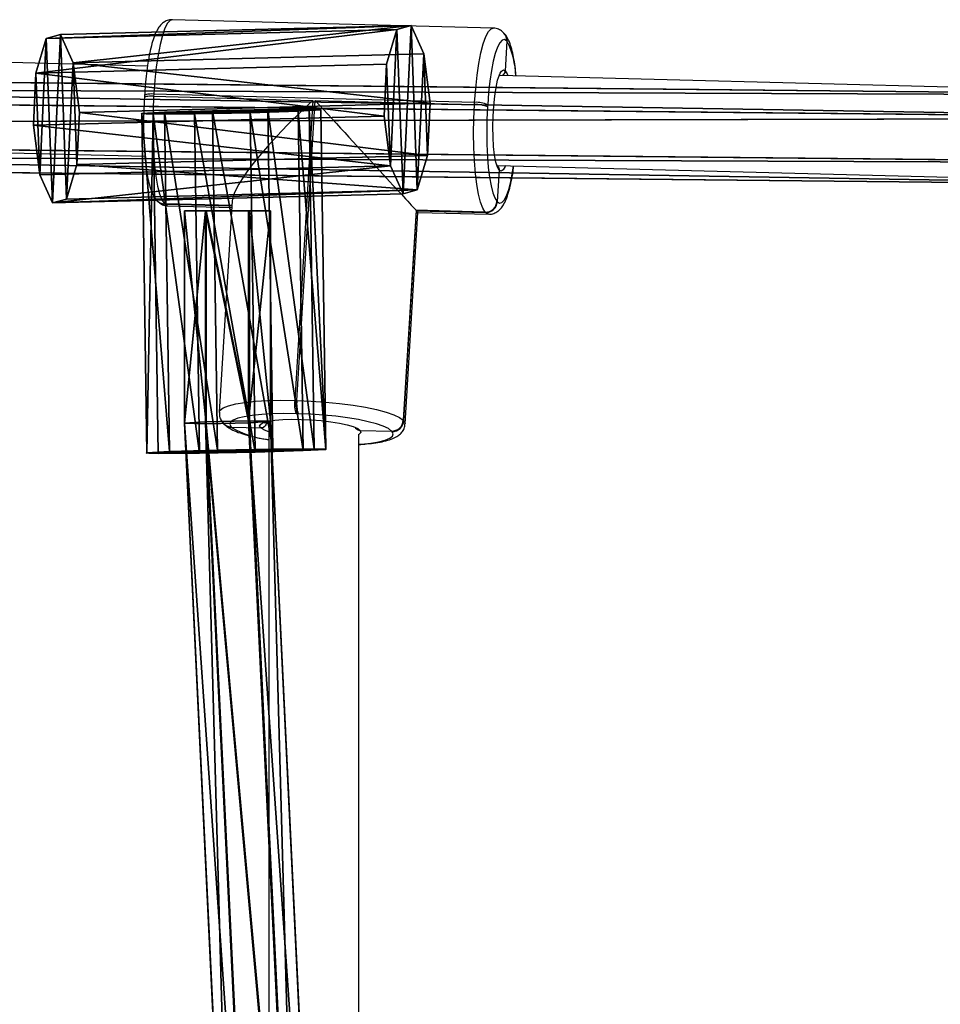
# Model space of a CAD drawing. Units: centimetres. Extents: x -414 to 421, y -302 to 304.
# Drawn here: x 7 to 24, y 38 to 55 of the extents above; entities that cross this region are included whole.
import ezdxf

# ---------------------------------------------------------------- set-up
doc = ezdxf.new("R2010")
doc.units = ezdxf.units.CM
doc.header["$LTSCALE"] = 2.54
doc.layers.get('0').update_dxf_attribs({"true_color": 0xff5454})
doc.layers.add('sketchup', color=7, linetype='Continuous', true_color=0x664400)
doc.layers.add('VP-EQ', color=7, linetype='Continuous', true_color=0x8a3492)

# ---------------------------------------------------------------- blocks, each defined once
blk = doc.blocks.new('Grupuj_250')
at = {"color": 0}
for p, q in [((0, 3.766, 0.698), (0.644, 66.649, 12.501)), ((0, 3.766, 0.698), (0.644, 66.649, 12.501)), ((1.044, 66.712, 11.808), (0.4, 3.802)), ((1.044, 66.712, 11.808), (0.4, 3.802)), ((1.844, 66.708, 11.808), (1.2, 3.804, 0.001)), ((1.844, 66.708, 11.808), (1.2, 3.804, 0.001)), ((2.244, 66.641, 12.501), (1.6, 3.769, 0.7)), ((2.244, 66.641, 12.501), (1.6, 3.769, 0.7)), ((1.044, 66.583, 13.194), (0.4, 3.731, 1.397)), ((1.044, 66.583, 13.194), (0.4, 3.731, 1.397)), ((1.844, 66.579, 13.194), (1.2, 3.733, 1.398)), ((1.844, 66.579, 13.194), (1.2, 3.733, 1.398))]:
    blk.add_line(p, q, dxfattribs=at)
mesh = blk.add_polyface(dxfattribs=at)
corners = [(0.644, 66.649, 12.501), (0.4, 3.802), (0, 3.766, 0.698), (1.044, 66.712, 11.808)]
mesh.append_faces([[corners[k] for k in face] for face in [(0, 1, 2), (1, 0, 3)]], dxfattribs={"vtx0": -1, "color": 0})
mesh = blk.add_polyface(dxfattribs=at)
corners = [(1.044, 66.583, 13.194), (0, 3.766, 0.698), (0.4, 3.731, 1.397), (0.644, 66.649, 12.501)]
mesh.append_faces([[corners[k] for k in face] for face in [(0, 1, 2), (1, 0, 3)]], dxfattribs={"vtx0": -1, "color": 0})
mesh = blk.add_polyface(dxfattribs=at)
corners = [(1.044, 66.712, 11.808), (1.2, 3.804, 0.001), (0.4, 3.802), (1.844, 66.708, 11.808)]
mesh.append_faces([[corners[k] for k in face] for face in [(0, 1, 2), (1, 0, 3)]], dxfattribs={"vtx0": -1, "color": 0})
mesh = blk.add_polyface(dxfattribs=at)
corners = [(1.2, 3.804, 0.001), (2.244, 66.641, 12.501), (1.6, 3.769, 0.7), (1.844, 66.708, 11.808)]
mesh.append_faces([[corners[k] for k in face] for face in [(0, 1, 2), (1, 0, 3)]], dxfattribs={"vtx0": -1, "color": 0})
mesh = blk.add_polyface(dxfattribs=at)
corners = [(1.6, 3.769, 0.7), (1.844, 66.579, 13.194), (1.2, 3.733, 1.398), (2.244, 66.641, 12.501)]
mesh.append_faces([[corners[k] for k in face] for face in [(0, 1, 2), (1, 0, 3)]], dxfattribs={"vtx0": -1, "color": 0})
mesh = blk.add_polyface(dxfattribs=at)
corners = [(1.2, 3.733, 1.398), (1.044, 66.583, 13.194), (0.4, 3.731, 1.397), (1.844, 66.579, 13.194)]
mesh.append_faces([[corners[k] for k in face] for face in [(0, 1, 2), (1, 0, 3)]], dxfattribs={"vtx0": -1, "color": 0})
blk = doc.blocks.new('Komponent_83')
at = {"color": 0}
blk.add_blockref('Grupuj_250', (0, 0), dxfattribs=at)
blk = doc.blocks.new('Grupuj_134')
at = {"color": 0}
for p, q in [((-0.017, 0, 1.801), (0.036, 7.531, 1.831)), ((-0.017, 0, 1.801), (0.036, 7.531, 1.831)), ((0.143, 0, 0.805), (0.196, 7.531, 0.835)), ((0.143, 0, 0.805), (0.196, 7.531, 0.835)), ((0.439, 0, 2.701), (0.492, 7.531, 2.731)), ((0.439, 0, 2.701), (0.492, 7.531, 2.731)), ((0.858, 0, 0.093), (0.91, 7.531, 0.123)), ((0.858, 0, 0.093), (0.91, 7.531, 0.123)), ((1.336, 0, 3.16), (1.389, 7.531, 3.19)), ((1.336, 0, 3.16), (1.389, 7.531, 3.19)), ((1.854, 0, -0.063), (1.907, 7.531, -0.033)), ((1.854, 0, -0.063), (1.907, 7.531, -0.033)), ((2.333, 0, 3.004), (2.386, 7.531, 3.034)), ((2.333, 0, 3.004), (2.386, 7.531, 3.034)), ((2.752, 0, 0.396), (2.804, 7.531, 0.426)), ((2.752, 0, 0.396), (2.804, 7.531, 0.426)), ((3.048, 0, 2.292), (3.1, 7.531, 2.322)), ((3.048, 0, 2.292), (3.1, 7.531, 2.322)), ((3.208, 0, 1.296), (3.26, 7.531, 1.326)), ((3.208, 0, 1.296), (3.26, 7.531, 1.326))]:
    blk.add_line(p, q, dxfattribs=at)
at = {"color": 0, "extrusion": (-1.69272e-14, 1, 1.96757e-14)}
blk.add_circle((-1.648, 1.578, 7.531), 1.632, dxfattribs=at)
blk.add_circle((-1.648, 1.578, 7.531), 1.632, dxfattribs=at)
blk.add_circle((-1.648, 1.578, 7.531), 1.632, dxfattribs=at)
blk.add_circle((-1.648, 1.578, 7.531), 1.632, dxfattribs=at)
blk.add_circle((-1.648, 1.578, 7.531), 1.632, dxfattribs=at)
blk.add_circle((-1.648, 1.578, 7.531), 1.632, dxfattribs=at)
blk.add_circle((-1.648, 1.578, 7.531), 1.632, dxfattribs=at)
blk.add_circle((-1.648, 1.578, 7.531), 1.632, dxfattribs=at)
blk.add_circle((-1.648, 1.578, 7.531), 1.632, dxfattribs=at)
blk.add_circle((-1.648, 1.578, 7.531), 1.632, dxfattribs=at)
blk.add_circle((-1.648, 1.578, 7.531), 1.632, dxfattribs=at)
at = {"color": 0, "extrusion": (1.24009e-15, 1, 1.9911e-16)}
blk.add_circle((-1.595, 1.548), 1.632, dxfattribs=at)
blk.add_circle((-1.595, 1.548), 1.632, dxfattribs=at)
blk.add_circle((-1.595, 1.548), 1.632, dxfattribs=at)
blk.add_circle((-1.595, 1.548), 1.632, dxfattribs=at)
blk.add_circle((-1.595, 1.548), 1.632, dxfattribs=at)
blk.add_circle((-1.595, 1.548), 1.632, dxfattribs=at)
blk.add_circle((-1.595, 1.548), 1.632, dxfattribs=at)
blk.add_circle((-1.595, 1.548), 1.632, dxfattribs=at)
blk.add_circle((-1.595, 1.548), 1.632, dxfattribs=at)
blk.add_circle((-1.595, 1.548), 1.632, dxfattribs=at)
blk.add_circle((-1.595, 1.548), 1.632, dxfattribs=at)
at = {"color": 0}
mesh = blk.add_polyface(dxfattribs=at)
corners = [(0.492, 7.531, 2.731), (-0.017, 0, 1.801), (0.439, 0, 2.701), (0.036, 7.531, 1.831)]
mesh.append_faces([[corners[k] for k in face] for face in [(0, 1, 2), (1, 0, 3)]], dxfattribs={"vtx0": -1, "color": 0})
mesh = blk.add_polyface(dxfattribs=at)
corners = [(0.036, 7.531, 1.831), (0.143, 0, 0.805), (-0.017, 0, 1.801), (0.196, 7.531, 0.835)]
mesh.append_faces([[corners[k] for k in face] for face in [(0, 1, 2), (1, 0, 3)]], dxfattribs={"vtx0": -1, "color": 0})
mesh = blk.add_polyface(dxfattribs=at)
corners = [(0.91, 7.531, 0.123), (2.804, 7.531, 0.426), (1.907, 7.531, -0.033), (0.196, 7.531, 0.835), (3.26, 7.531, 1.326), (0.036, 7.531, 1.831), (3.1, 7.531, 2.322), (0.492, 7.531, 2.731), (2.386, 7.531, 3.034), (1.389, 7.531, 3.19)]
mesh.append_faces([[corners[k] for k in face] for face in [(0, 1, 2), (8, 7, 9)]], dxfattribs={"vtx0": -1, "color": 0})
mesh.append_faces([[corners[k] for k in face] for face in [(1, 3, 4), (4, 5, 6), (6, 7, 8)]], dxfattribs={"vtx0": -1, "vtx1": -1, "color": 0})
mesh.append_faces([[corners[k] for k in face] for face in [(1, 0, 3), (4, 3, 5), (6, 5, 7)]], dxfattribs={"vtx0": -1, "vtx2": -1, "color": 0})
mesh = blk.add_polyface(dxfattribs=at)
corners = [(0.196, 7.531, 0.835), (0.858, 0, 0.093), (0.143, 0, 0.805), (0.91, 7.531, 0.123)]
mesh.append_faces([[corners[k] for k in face] for face in [(0, 1, 2), (1, 0, 3)]], dxfattribs={"vtx0": -1, "color": 0})
mesh = blk.add_polyface(dxfattribs=at)
corners = [(1.336, 0, 3.16), (0.492, 7.531, 2.731), (0.439, 0, 2.701), (1.389, 7.531, 3.19)]
mesh.append_faces([[corners[k] for k in face] for face in [(0, 1, 2), (1, 0, 3)]], dxfattribs={"vtx0": -1, "color": 0})
mesh = blk.add_polyface(dxfattribs=at)
corners = [(0.91, 7.531, 0.123), (1.854, 0, -0.063), (0.858, 0, 0.093), (1.907, 7.531, -0.033)]
mesh.append_faces([[corners[k] for k in face] for face in [(0, 1, 2), (1, 0, 3)]], dxfattribs={"vtx0": -1, "color": 0})
mesh = blk.add_polyface(dxfattribs=at)
corners = [(2.333, 0, 3.004), (1.389, 7.531, 3.19), (1.336, 0, 3.16), (2.386, 7.531, 3.034)]
mesh.append_faces([[corners[k] for k in face] for face in [(0, 1, 2), (1, 0, 3)]], dxfattribs={"vtx0": -1, "color": 0})
mesh = blk.add_polyface(dxfattribs=at)
corners = [(1.907, 7.531, -0.033), (2.752, 0, 0.396), (1.854, 0, -0.063), (2.804, 7.531, 0.426)]
mesh.append_faces([[corners[k] for k in face] for face in [(0, 1, 2), (1, 0, 3)]], dxfattribs={"vtx0": -1, "color": 0})
mesh = blk.add_polyface(dxfattribs=at)
corners = [(3.048, 0, 2.292), (2.386, 7.531, 3.034), (2.333, 0, 3.004), (3.1, 7.531, 2.322)]
mesh.append_faces([[corners[k] for k in face] for face in [(0, 1, 2), (1, 0, 3)]], dxfattribs={"vtx0": -1, "color": 0})
mesh = blk.add_polyface(dxfattribs=at)
corners = [(2.804, 7.531, 0.426), (3.208, 0, 1.296), (2.752, 0, 0.396), (3.26, 7.531, 1.326)]
mesh.append_faces([[corners[k] for k in face] for face in [(0, 1, 2), (1, 0, 3)]], dxfattribs={"vtx0": -1, "color": 0})
mesh = blk.add_polyface(dxfattribs=at)
corners = [(3.208, 0, 1.296), (3.1, 7.531, 2.322), (3.048, 0, 2.292), (3.26, 7.531, 1.326)]
mesh.append_faces([[corners[k] for k in face] for face in [(0, 1, 2), (1, 0, 3)]], dxfattribs={"vtx0": -1, "color": 0})
mesh = blk.add_polyface(dxfattribs=at)
corners = [(2.752, 0, 0.396), (0.858, 0, 0.093), (1.854, 0, -0.063), (0.143, 0, 0.805), (3.208, 0, 1.296), (-0.017, 0, 1.801), (3.048, 0, 2.292), (0.439, 0, 2.701), (2.333, 0, 3.004), (1.336, 0, 3.16)]
mesh.append_faces([[corners[k] for k in face] for face in [(0, 1, 2), (7, 8, 9)]], dxfattribs={"vtx0": -1, "color": 0})
mesh.append_faces([[corners[k] for k in face] for face in [(1, 0, 3), (3, 4, 5), (5, 6, 7)]], dxfattribs={"vtx0": -1, "vtx1": -1, "color": 0})
mesh.append_faces([[corners[k] for k in face] for face in [(3, 0, 4), (5, 4, 6), (7, 6, 8)]], dxfattribs={"vtx0": -1, "vtx2": -1, "color": 0})
blk = doc.blocks.new('Grupuj_135')
at = {"color": 0}
for p, q in [((0.209, 0, 1.229), (0.16, 7.4, 1.226)), ((0.209, 0, 1.229), (0.16, 7.4, 1.226)), ((0.256, 0, 2.21), (0.207, 7.4, 2.207)), ((0.256, 0, 2.21), (0.207, 7.4, 2.207)), ((0.701, 0, 0.402), (0.652, 7.4, 0.399)), ((0.701, 0, 0.402), (0.652, 7.4, 0.399)), ((0.824, 0, 2.971), (0.776, 7.4, 2.967)), ((0.824, 0, 2.971), (0.776, 7.4, 2.967)), ((1.545, 0, 0.046), (1.496, 7.4, 0.043)), ((1.545, 0, 0.046), (1.496, 7.4, 0.043)), ((1.697, 0, 3.22), (1.648, 7.4, 3.217)), ((1.697, 0, 3.22), (1.648, 7.4, 3.217)), ((2.418, 0, 0.296), (2.369, 7.4, 0.293)), ((2.418, 0, 0.296), (2.369, 7.4, 0.293)), ((2.541, 0, 2.864), (2.492, 7.4, 2.861)), ((2.541, 0, 2.864), (2.492, 7.4, 2.861)), ((2.986, 0, 1.057), (2.937, 7.4, 1.053)), ((2.986, 0, 1.057), (2.937, 7.4, 1.053)), ((3.033, 0, 2.037), (2.985, 7.4, 2.034)), ((3.033, 0, 2.037), (2.985, 7.4, 2.034))]:
    blk.add_line(p, q, dxfattribs=at)
mesh = blk.add_polyface(dxfattribs=at)
corners = [(0.256, 0, 2.21), (0.16, 7.4, 1.226), (0.209, 0, 1.229), (0.207, 7.4, 2.207)]
mesh.append_faces([[corners[k] for k in face] for face in [(0, 1, 2), (1, 0, 3)]], dxfattribs={"vtx0": -1, "color": 0})
mesh = blk.add_polyface(dxfattribs=at)
corners = [(0.16, 7.4, 1.226), (0.701, 0, 0.402), (0.209, 0, 1.229), (0.652, 7.4, 0.399)]
mesh.append_faces([[corners[k] for k in face] for face in [(0, 1, 2), (1, 0, 3)]], dxfattribs={"vtx0": -1, "color": 0})
mesh = blk.add_polyface(dxfattribs=at)
corners = [(0.652, 7.4, 0.399), (2.369, 7.4, 0.293), (1.496, 7.4, 0.043), (2.937, 7.4, 1.053), (0.16, 7.4, 1.226), (2.985, 7.4, 2.034), (0.207, 7.4, 2.207), (2.492, 7.4, 2.861), (0.776, 7.4, 2.967), (1.648, 7.4, 3.217)]
mesh.append_faces([[corners[k] for k in face] for face in [(0, 1, 2), (7, 8, 9)]], dxfattribs={"vtx0": -1, "color": 0})
mesh.append_faces([[corners[k] for k in face] for face in [(1, 0, 3), (3, 4, 5), (5, 6, 7)]], dxfattribs={"vtx0": -1, "vtx1": -1, "color": 0})
mesh.append_faces([[corners[k] for k in face] for face in [(3, 0, 4), (5, 4, 6), (7, 6, 8)]], dxfattribs={"vtx0": -1, "vtx2": -1, "color": 0})
mesh = blk.add_polyface(dxfattribs=at)
corners = [(0.824, 0, 2.971), (0.207, 7.4, 2.207), (0.256, 0, 2.21), (0.776, 7.4, 2.967)]
mesh.append_faces([[corners[k] for k in face] for face in [(0, 1, 2), (1, 0, 3)]], dxfattribs={"vtx0": -1, "color": 0})
mesh = blk.add_polyface(dxfattribs=at)
corners = [(1.496, 7.4, 0.043), (0.701, 0, 0.402), (0.652, 7.4, 0.399), (1.545, 0, 0.046)]
mesh.append_faces([[corners[k] for k in face] for face in [(0, 1, 2), (1, 0, 3)]], dxfattribs={"vtx0": -1, "color": 0})
mesh = blk.add_polyface(dxfattribs=at)
corners = [(0.824, 0, 2.971), (1.648, 7.4, 3.217), (0.776, 7.4, 2.967), (1.697, 0, 3.22)]
mesh.append_faces([[corners[k] for k in face] for face in [(0, 1, 2), (1, 0, 3)]], dxfattribs={"vtx0": -1, "color": 0})
mesh = blk.add_polyface(dxfattribs=at)
corners = [(2.369, 7.4, 0.293), (1.545, 0, 0.046), (1.496, 7.4, 0.043), (2.418, 0, 0.296)]
mesh.append_faces([[corners[k] for k in face] for face in [(0, 1, 2), (1, 0, 3)]], dxfattribs={"vtx0": -1, "color": 0})
mesh = blk.add_polyface(dxfattribs=at)
corners = [(1.697, 0, 3.22), (2.492, 7.4, 2.861), (1.648, 7.4, 3.217), (2.541, 0, 2.864)]
mesh.append_faces([[corners[k] for k in face] for face in [(0, 1, 2), (1, 0, 3)]], dxfattribs={"vtx0": -1, "color": 0})
mesh = blk.add_polyface(dxfattribs=at)
corners = [(2.418, 0, 0.296), (2.937, 7.4, 1.053), (2.986, 0, 1.057), (2.369, 7.4, 0.293)]
mesh.append_faces([[corners[k] for k in face] for face in [(0, 1, 2), (1, 0, 3)]], dxfattribs={"vtx0": -1, "color": 0})
mesh = blk.add_polyface(dxfattribs=at)
corners = [(3.033, 0, 2.037), (2.492, 7.4, 2.861), (2.541, 0, 2.864), (2.985, 7.4, 2.034)]
mesh.append_faces([[corners[k] for k in face] for face in [(0, 1, 2), (1, 0, 3)]], dxfattribs={"vtx0": -1, "color": 0})
mesh = blk.add_polyface(dxfattribs=at)
corners = [(2.937, 7.4, 1.053), (3.033, 0, 2.037), (2.986, 0, 1.057), (2.985, 7.4, 2.034)]
mesh.append_faces([[corners[k] for k in face] for face in [(0, 1, 2), (1, 0, 3)]], dxfattribs={"vtx0": -1, "color": 0})
mesh = blk.add_polyface(dxfattribs=at)
corners = [(2.418, 0, 0.296), (0.701, 0, 0.402), (1.545, 0, 0.046), (2.986, 0, 1.057), (0.209, 0, 1.229), (3.033, 0, 2.037), (0.256, 0, 2.21), (2.541, 0, 2.864), (0.824, 0, 2.971), (1.697, 0, 3.22)]
mesh.append_faces([[corners[k] for k in face] for face in [(0, 1, 2), (8, 7, 9)]], dxfattribs={"vtx0": -1, "color": 0})
mesh.append_faces([[corners[k] for k in face] for face in [(1, 3, 4), (4, 5, 6), (6, 7, 8)]], dxfattribs={"vtx0": -1, "vtx1": -1, "color": 0})
mesh.append_faces([[corners[k] for k in face] for face in [(1, 0, 3), (4, 3, 5), (6, 5, 7)]], dxfattribs={"vtx0": -1, "vtx2": -1, "color": 0})
blk = doc.blocks.new('Komponent_79')
at = {"color": 18, "true_color": 0x030303, "xscale": 1.052781980785442, "yscale": 0.83804885935465, "zscale": 1.006269401907378, "rotation": 269.9999999999817}
blk.add_blockref('Grupuj_135', (0, 7.376), dxfattribs=at)
at = {"color": 18, "true_color": 0x030303, "xscale": 0.9799999999999991, "yscale": 0.7702580229936944, "zscale": 0.9799999999999983}
blk.add_blockref('Grupuj_134', (1.583, 0, 0.038), dxfattribs=at)
blk = doc.blocks.new('Grupuj_248')
at = {"color": 0}
for p, q in [((81.751, 1.837, 6.129), (99.999, 2.718, 5.182)), ((81.751, 1.837, 6.129), (99.999, 2.718, 5.182)), ((99.991, 2.33, 4.526), (99.999, 2.718, 5.182)), ((99.991, 2.33, 4.526), (99.999, 2.718, 5.182)), ((99.999, 2.718, 5.182), (100.025, 2.343, 5.842)), ((99.999, 2.718, 5.182), (100.025, 2.343, 5.842)), ((99.999, 2.718, 5.182), (103.774, 2.718, 5.182)), ((99.999, 2.718, 5.182), (103.774, 2.718, 5.182)), ((103.774, 2.718, 5.182), (103.774, 2.343, 5.842)), ((103.774, 2.718, 5.182), (103.774, 2.343, 5.842)), ((103.774, 2.33, 4.526), (103.774, 2.718, 5.182)), ((103.774, 2.33, 4.526), (103.774, 2.718, 5.182)), ((81.765, 1.46, 6.79), (100.025, 2.343, 5.842)), ((81.765, 1.46, 6.79), (100.025, 2.343, 5.842)), ((81.794, 1.45, 5.471), (99.991, 2.33, 4.526)), ((81.794, 1.45, 5.471), (99.991, 2.33, 4.526)), ((100.01, 1.565, 4.53), (99.991, 2.33, 4.526)), ((100.01, 1.565, 4.53), (99.991, 2.33, 4.526)), ((99.991, 2.33, 4.526), (103.774, 2.33, 4.526)), ((99.991, 2.33, 4.526), (103.774, 2.33, 4.526)), ((100.025, 2.343, 5.842), (100.044, 1.578, 5.846)), ((100.025, 2.343, 5.842), (103.774, 2.343, 5.842)), ((100.025, 2.343, 5.842), (100.044, 1.578, 5.846)), ((100.025, 2.343, 5.842), (103.774, 2.343, 5.842)), ((103.774, 2.343, 5.842), (103.774, 1.578, 5.846)), ((103.774, 2.343, 5.842), (103.774, 1.578, 5.846)), ((103.774, 1.565, 4.53), (103.774, 2.33, 4.526)), ((103.774, 1.565, 4.53), (103.774, 2.33, 4.526)), ((81.823, 0.697, 6.793), (100.044, 1.578, 5.846)), ((81.823, 0.697, 6.793), (100.044, 1.578, 5.846)), ((100.044, 1.578, 5.846), (100.036, 1.189, 5.19)), ((100.044, 1.578, 5.846), (100.036, 1.189, 5.19)), ((100.044, 1.578, 5.846), (103.774, 1.578, 5.846)), ((100.044, 1.578, 5.846), (103.774, 1.578, 5.846)), ((103.774, 1.578, 5.846), (103.774, 1.189, 5.19)), ((103.774, 1.578, 5.846), (103.774, 1.189, 5.19)), ((81.852, 0.688, 5.473), (100.01, 1.565, 4.53)), ((81.852, 0.688, 5.473), (100.01, 1.565, 4.53)), ((100.01, 1.565, 4.53), (103.774, 1.565, 4.53)), ((100.036, 1.189, 5.19), (100.01, 1.565, 4.53)), ((100.01, 1.565, 4.53), (103.774, 1.565, 4.53)), ((100.036, 1.189, 5.19), (100.01, 1.565, 4.53)), ((103.774, 1.189, 5.19), (103.774, 1.565, 4.53)), ((103.774, 1.189, 5.19), (103.774, 1.565, 4.53)), ((100.036, 1.189, 5.19), (81.866, 0.311, 6.134)), ((100.036, 1.189, 5.19), (81.866, 0.311, 6.134)), ((103.774, 1.189, 5.19), (100.036, 1.189, 5.19)), ((103.774, 1.189, 5.19), (100.036, 1.189, 5.19))]:
    blk.add_line(p, q, dxfattribs=at)
mesh = blk.add_polyface(dxfattribs=at)
corners = [(81.794, 1.45, 5.471), (99.999, 2.718, 5.182), (99.991, 2.33, 4.526), (81.751, 1.837, 6.129)]
mesh.append_faces([[corners[k] for k in face] for face in [(0, 1, 2), (1, 0, 3)]], dxfattribs={"vtx0": -1, "color": 0})
mesh = blk.add_polyface(dxfattribs=at)
corners = [(81.751, 1.837, 6.129), (100.025, 2.343, 5.842), (99.999, 2.718, 5.182), (81.765, 1.46, 6.79)]
mesh.append_faces([[corners[k] for k in face] for face in [(0, 1, 2), (1, 0, 3)]], dxfattribs={"vtx0": -1, "color": 0})
mesh = blk.add_polyface(dxfattribs=at)
corners = [(103.774, 2.718, 5.182), (99.991, 2.33, 4.526), (103.774, 2.33, 4.526), (99.999, 2.718, 5.182)]
mesh.append_faces([[corners[k] for k in face] for face in [(0, 1, 2), (1, 0, 3)]], dxfattribs={"vtx0": -1, "color": 0})
mesh = blk.add_polyface(dxfattribs=at)
corners = [(103.774, 2.343, 5.842), (99.999, 2.718, 5.182), (103.774, 2.718, 5.182), (100.025, 2.343, 5.842)]
mesh.append_faces([[corners[k] for k in face] for face in [(0, 1, 2), (1, 0, 3)]], dxfattribs={"vtx0": -1, "color": 0})
mesh = blk.add_polyface(dxfattribs=at)
corners = [(103.774, 1.578, 5.846), (103.774, 1.565, 4.53), (103.774, 1.189, 5.19), (103.774, 2.33, 4.526), (103.774, 2.343, 5.842), (103.774, 2.718, 5.182)]
mesh.append_faces([[corners[k] for k in face] for face in [(0, 1, 2), (3, 4, 5)]], dxfattribs={"vtx0": -1, "color": 0})
mesh.append_faces([[corners[k] for k in face] for face in [(1, 0, 3)]], dxfattribs={"vtx0": -1, "vtx1": -1, "color": 0})
mesh.append_faces([[corners[k] for k in face] for face in [(3, 0, 4)]], dxfattribs={"vtx0": -1, "vtx2": -1, "color": 0})
mesh = blk.add_polyface(dxfattribs=at)
corners = [(81.823, 0.697, 6.793), (100.025, 2.343, 5.842), (81.765, 1.46, 6.79), (100.044, 1.578, 5.846)]
mesh.append_faces([[corners[k] for k in face] for face in [(0, 1, 2), (1, 0, 3)]], dxfattribs={"vtx0": -1, "color": 0})
mesh = blk.add_polyface(dxfattribs=at)
corners = [(99.991, 2.33, 4.526), (81.852, 0.688, 5.473), (81.794, 1.45, 5.471), (100.01, 1.565, 4.53)]
mesh.append_faces([[corners[k] for k in face] for face in [(0, 1, 2), (1, 0, 3)]], dxfattribs={"vtx0": -1, "color": 0})
mesh = blk.add_polyface(dxfattribs=at)
corners = [(100.01, 1.565, 4.53), (103.774, 2.33, 4.526), (99.991, 2.33, 4.526), (103.774, 1.565, 4.53)]
mesh.append_faces([[corners[k] for k in face] for face in [(0, 1, 2), (1, 0, 3)]], dxfattribs={"vtx0": -1, "color": 0})
mesh = blk.add_polyface(dxfattribs=at)
corners = [(103.774, 2.343, 5.842), (100.044, 1.578, 5.846), (100.025, 2.343, 5.842), (103.774, 1.578, 5.846)]
mesh.append_faces([[corners[k] for k in face] for face in [(0, 1, 2), (1, 0, 3)]], dxfattribs={"vtx0": -1, "color": 0})
mesh = blk.add_polyface(dxfattribs=at)
corners = [(100.044, 1.578, 5.846), (81.866, 0.311, 6.134), (100.036, 1.189, 5.19), (81.823, 0.697, 6.793)]
mesh.append_faces([[corners[k] for k in face] for face in [(0, 1, 2), (1, 0, 3)]], dxfattribs={"vtx0": -1, "color": 0})
mesh = blk.add_polyface(dxfattribs=at)
corners = [(100.044, 1.578, 5.846), (103.774, 1.189, 5.19), (100.036, 1.189, 5.19), (103.774, 1.578, 5.846)]
mesh.append_faces([[corners[k] for k in face] for face in [(0, 1, 2), (1, 0, 3)]], dxfattribs={"vtx0": -1, "color": 0})
mesh = blk.add_polyface(dxfattribs=at)
corners = [(100.036, 1.189, 5.19), (81.852, 0.688, 5.473), (100.01, 1.565, 4.53), (81.866, 0.311, 6.134)]
mesh.append_faces([[corners[k] for k in face] for face in [(0, 1, 2), (1, 0, 3)]], dxfattribs={"vtx0": -1, "color": 0})
mesh = blk.add_polyface(dxfattribs=at)
corners = [(100.036, 1.189, 5.19), (103.774, 1.565, 4.53), (100.01, 1.565, 4.53), (103.774, 1.189, 5.19)]
mesh.append_faces([[corners[k] for k in face] for face in [(0, 1, 2), (1, 0, 3)]], dxfattribs={"vtx0": -1, "color": 0})
blk = doc.blocks.new('Komponent_80')
at = {"color": 0}
blk.add_blockref('Grupuj_248', (0, 0), dxfattribs=at)
blk = doc.blocks.new('Grupuj_254')
at = {"color": 0, "rotation": 180.000000000042}
blk.add_blockref('Komponent_83', (123.717, 75.669, 6.73), dxfattribs=at)
at = {"color": 0}
blk.add_blockref('Komponent_80', (17.256, 25.922, 10.543), dxfattribs=at)
at = {"layer": 'sketchup', "color": 0, "extrusion": (-0.020979, 0.256749, 0.96625), "xscale": 1.000495595842419, "yscale": 1.039368442770705, "zscale": 1.000160888493612, "rotation": 86.4562010826817}
blk.add_blockref('Komponent_79', (-118.825, -16.554, 18.471), dxfattribs=at)
blk = doc.blocks.new('siatka_pod_mostkiem_LOW')
at = {"color": 0}
blk.add_blockref('Grupuj_254', (0, -0.019, 0.015), dxfattribs=at)
blk = doc.blocks.new('Grupuj_1')
at = {"color": 252, "true_color": 0xa48f7a, "rotation": 90.00000000000004}
blk.add_blockref('siatka_pod_mostkiem_LOW', (304.5, 83.55, 21.778), dxfattribs=at)
blk = doc.blocks.new('RC1461_')
at = {"color": 0, "linetype": 'Continuous', "lineweight": 25}
for p, q in [((600.441, 464.348), (594.742, 464.496)), ((600.638, 464.25), (600.631, 464.258)), ((594.301, 463.67), (575.14, 464.167)), ((600.681, 464.117), (600.655, 463.59)), ((600.688, 464.109), (600.681, 464.117)), ((615.953, 463.108), (600.558, 463.507)), ((594.248, 463.15), (594.246, 463.111)), ((594.413, 463.176), (594.41, 463.137)), ((600.111, 463.028), (594.413, 463.176)), ((594.41, 463.137), (597.24, 463.064)), ((597.24, 463.064), (596.916, 457.735)), ((596.955, 457.734), (597.279, 463.063)), ((597.279, 463.063), (600.109, 462.989)), ((600.109, 462.989), (600.111, 463.028)), ((600.343, 462.985), (600.341, 462.946)), ((575.098, 462.567), (594.255, 462.07)), ((600.548, 461.823), (600.511, 461.267)), ((600.516, 461.908), (616.043, 461.505)), ((600.548, 461.823), (600.522, 461.864)), ((600.524, 461.893), (600.524, 461.893)), ((594.466, 461.288), (594.469, 461.284)), ((594.469, 461.284), (594.473, 461.28)), ((594.6, 461.227), (594.604, 461.224)), ((595.8, 461.196), (594.6, 461.227)), ((595.799, 461.193), (594.604, 461.224)), ((594.604, 461.224), (594.608, 461.22)), ((595.805, 461.281), (595.576, 457.524)), ((600.507, 461.271), (600.511, 461.267)), ((600.511, 461.267), (600.515, 461.263)), ((594.608, 461.22), (595.799, 461.189)), ((594.663, 461.19), (595.797, 461.161)), ((599.071, 461.111), (598.844, 457.382)), ((599.074, 461.108), (598.848, 457.378)), ((598.851, 457.374), (599.078, 461.104)), ((598.877, 457.317), (599.105, 461.075)), ((600.299, 461.08), (599.071, 461.111)), ((599.074, 461.108), (599.071, 461.111)), ((600.303, 461.076), (599.074, 461.108)), ((599.078, 461.104), (599.074, 461.108)), ((599.078, 461.104), (600.306, 461.072)), ((599.105, 461.075), (600.361, 461.042)), ((600.303, 461.076), (600.299, 461.08)), ((600.306, 461.072), (600.303, 461.076)), ((596.916, 457.735), (596.955, 457.734)), ((596.978, 457.499), (596.939, 457.5)), ((598.844, 457.382), (598.848, 457.378)), ((598.848, 457.378), (598.851, 457.374)), ((595.652, 457.325), (595.655, 457.321)), ((595.655, 457.321), (595.659, 457.317)), ((595.786, 457.265), (595.79, 457.261)), ((595.79, 457.261), (595.793, 457.257)), ((595.79, 457.261), (596.311, 457.247)), ((596.415, 457.343), (596.456, 457.316)), ((596.456, 457.366), (596.452, 438.51)), ((598.038, 457.234), (598.079, 457.202)), ((598.079, 457.202), (598.639, 457.187)), ((596.456, 457.177), (596.41, 457.193)), ((598.052, 438.494), (598.056, 457.137)), ((598.639, 457.187), (598.636, 457.191)), ((598.643, 457.183), (598.639, 457.187))]:
    blk.add_line(p, q, dxfattribs=at)
at = {"color": 0, "linetype": 'Continuous', "lineweight": 25, "flags": 128}
for points in [[(594.742, 464.496), (594.704, 464.484), (594.656, 464.432), (594.61, 464.343), (594.566, 464.217), (594.525, 464.057), (594.488, 463.869), (594.457, 463.656), (594.431, 463.423), (594.413, 463.176)], [(600.111, 463.028), (600.13, 463.275), (600.155, 463.508), (600.187, 463.721), (600.223, 463.91), (600.264, 464.069), (600.308, 464.195), (600.355, 464.285), (600.402, 464.336), (600.442, 464.348)], [(600.681, 464.117), (600.64, 464.142), (600.598, 464.132), (600.557, 464.087), (600.516, 464.009), (600.477, 463.898), (600.441, 463.758), (600.409, 463.593), (600.382, 463.406), (600.359, 463.202), (600.343, 462.985)], [(600.522, 461.864), (600.516, 461.878), (600.488, 461.969), (600.465, 462.093), (600.448, 462.242), (600.438, 462.412), (600.435, 462.595), (600.439, 462.782), (600.45, 462.966), (600.468, 463.139), (600.491, 463.293), (600.52, 463.422), (600.552, 463.519), (600.565, 463.549)], [(600.565, 463.549), (600.586, 463.581), (600.621, 463.605), (600.655, 463.59)], [(600.655, 463.59), (600.687, 463.536), (600.699, 463.504)], [(594.413, 463.176), (594.375, 463.177), (594.34, 463.175), (594.309, 463.173), (594.284, 463.169), (594.265, 463.164), (594.253, 463.158), (594.248, 463.151), (594.248, 463.15)], [(594.41, 463.137), (594.373, 463.137), (594.338, 463.136), (594.307, 463.134), (594.282, 463.13), (594.263, 463.124), (594.251, 463.118), (594.246, 463.111), (594.246, 463.111)], [(594.41, 463.137), (594.399, 462.883), (594.394, 462.628), (594.397, 462.377), (594.408, 462.138), (594.426, 461.915), (594.45, 461.715), (594.481, 461.542), (594.516, 461.401), (594.557, 461.296), (594.6, 461.227)], [(600.299, 461.08), (600.255, 461.148), (600.215, 461.254), (600.179, 461.395), (600.149, 461.567), (600.124, 461.767), (600.107, 461.99), (600.096, 462.229), (600.093, 462.48), (600.097, 462.735), (600.109, 462.989)], [(600.341, 462.946), (600.33, 462.723), (600.327, 462.499), (600.329, 462.279), (600.339, 462.069), (600.354, 461.874), (600.376, 461.699), (600.402, 461.547), (600.434, 461.423), (600.469, 461.331), (600.507, 461.271)], [(600.515, 461.263), (600.555, 461.238), (600.597, 461.248), (600.638, 461.293), (600.679, 461.371), (600.718, 461.482), (600.754, 461.622), (600.786, 461.787), (600.803, 461.9)], [(600.658, 461.904), (600.652, 461.89), (600.617, 461.829), (600.582, 461.806), (600.548, 461.823)], [(594.608, 461.22), (594.654, 461.191), (594.663, 461.19)], [(600.361, 461.042), (600.352, 461.043), (600.306, 461.072)], [(595.576, 457.524), (595.591, 457.56), (595.646, 457.602), (595.739, 457.64), (595.868, 457.673), (596.029, 457.7), (596.22, 457.72), (596.435, 457.732), (596.669, 457.737), (596.916, 457.735)], [(596.955, 457.734), (597.209, 457.723), (597.464, 457.706), (597.713, 457.681), (597.951, 457.65), (598.172, 457.613), (598.369, 457.572), (598.539, 457.527), (598.677, 457.48), (598.779, 457.431), (598.844, 457.382)], [(596.939, 457.5), (596.722, 457.503), (596.517, 457.498), (596.329, 457.487), (596.161, 457.47), (596.019, 457.446), (595.906, 457.418), (595.825, 457.384), (595.777, 457.347), (595.764, 457.307), (595.786, 457.265)], [(596.348, 457.335), (596.363, 457.341), (596.448, 457.364), (596.563, 457.383), (596.702, 457.395), (596.861, 457.401), (597.033, 457.399), (597.211, 457.392), (597.388, 457.377), (597.557, 457.357), (597.713, 457.332), (597.847, 457.302), (597.956, 457.27), (598.034, 457.236), (598.038, 457.234)], [(598.636, 457.191), (598.579, 457.234), (598.489, 457.277), (598.368, 457.318), (598.219, 457.358), (598.046, 457.394), (597.852, 457.426), (597.644, 457.453), (597.425, 457.475), (597.201, 457.49), (596.978, 457.499)], [(598.851, 457.374), (598.876, 457.326), (598.877, 457.317)], [(596.311, 457.247), (596.293, 457.281), (596.311, 457.312), (596.348, 457.335)], [(596.41, 457.193), (596.366, 457.212), (596.311, 457.247)], [(598.079, 457.202), (598.089, 457.167), (598.06, 457.135), (598.056, 457.133)], [(598.056, 456.958), (598.1, 456.961), (598.268, 456.978), (598.41, 457.002), (598.523, 457.03), (598.604, 457.064), (598.652, 457.101), (598.665, 457.141), (598.643, 457.183)]]:
    blk.add_lwpolyline(points, dxfattribs=at)
at = {"color": 0, "linetype": 'Continuous', "lineweight": 25}
for centre, radius, start, end in [((600.492, 464.129), 0.189, 356.1862, 42.7475), ((600.493, 464.13), 0.188, 356.0196, 42.9394), ((600.498, 464.122), 0.19, 356.2458, 43.2796), ((599.387, 463.456), 1.456, 1.7072, 26.6447), ((600.135, 462.487), 0.503, 65.8935, 93.021), ((600.138, 462.526), 0.503, 65.9078, 93.0109), ((594.605, 461.417), 0.19, 223.0284, 268.7423), ((594.608, 461.414), 0.19, 223.0457, 268.7436), ((594.612, 461.41), 0.19, 223.0457, 268.7436), ((600.303, 461.284), 0.205, 268.8459, 356.1975), ((600.307, 461.281), 0.205, 268.8529, 356.1941), ((600.31, 461.277), 0.205, 268.8529, 356.1941), ((597.405, 457.665), 0.494, 171.9082, 199.4576), ((597.445, 457.664), 0.495, 171.9103, 199.4555), ((598.64, 457.396), 0.205, 268.85, 356.21), ((598.643, 457.392), 0.205, 268.8636, 356.1965), ((598.647, 457.388), 0.205, 268.862, 356.1981), ((595.79, 457.455), 0.19, 223.0237, 268.759), ((595.794, 457.451), 0.19, 223.0457, 268.7436), ((595.798, 457.447), 0.19, 223.0368, 268.7543), ((596.605, 458.624), 1.59, 239.2901, 264.6142)]:
    blk.add_arc(centre, radius, start, end, dxfattribs=at)
for centre, major_axis, ratio, start_param, end_param in [((597.527, 462.754), (1.699, 1.558), 0.183403, 1.571854, 2.953926), ((597.567, 462.753), (-1.531, 1.67), 0.001095, 1.383129, 2.953926), ((597.574, 462.745), (-1.531, 1.67), 0.001095, 2.953926, 3.142651)]:
    blk.add_ellipse(centre, major_axis=major_axis, ratio=ratio, start_param=start_param, end_param=end_param, dxfattribs=at)
for points, knots in [([(594.743, 464.493), (594.733, 464.494), (594.694, 464.498), (594.63, 464.476), (594.564, 464.434), (594.512, 464.379), (594.465, 464.305), (594.421, 464.206), (594.378, 464.073), (594.341, 463.915), (594.309, 463.736), (594.282, 463.543), (594.262, 463.347), (594.253, 463.213), (594.248, 463.15)], [0, 0, 0, 0, 0.019856, 0.078758, 0.135885, 0.198209, 0.27484, 0.378943, 0.484957, 0.596319, 0.702846, 0.807122, 0.910263, 1, 1, 1, 1]), ([(600.631, 464.258), (600.612, 464.275), (600.576, 464.309), (600.508, 464.343), (600.461, 464.344), (600.443, 464.345)], [0, 0, 0, 0, 0.399938, 0.770274, 1, 1, 1, 1]), ([(600.846, 463.5), (600.843, 463.525), (600.836, 463.615), (600.817, 463.752), (600.788, 463.908), (600.751, 464.044), (600.708, 464.152), (600.667, 464.218), (600.641, 464.247), (600.638, 464.25)], [0, 0, 0, 0, 0.072393, 0.253488, 0.437264, 0.626245, 0.826635, 0.979676, 1, 1, 1, 1]), ([(600.555, 463.502), (600.558, 463.509), (600.565, 463.521), (600.564, 463.52), (600.564, 463.519)], [0, 0, 0, 0, 0.506514, 1, 1, 1, 1]), ([(600.6, 463.506), (600.605, 463.508), (600.62, 463.515), (600.639, 463.537), (600.652, 463.564), (600.654, 463.583), (600.655, 463.59)], [0, 0, 0, 0, 0.153324, 0.470902, 0.788998, 1, 1, 1, 1]), ([(600.655, 463.59), (600.653, 463.579), (600.65, 463.557), (600.631, 463.528), (600.614, 463.511), (600.603, 463.506), (600.602, 463.506)], [0, 0, 0, 0, 0.3231487, 0.6468017, 0.9703658, 1, 1, 1, 1]), ([(594.246, 463.111), (594.244, 463.074), (594.238, 462.964), (594.232, 462.808), (594.232, 462.692), (594.232, 462.648)], [0, 0, 0, 0, 0.2455308, 0.7131001, 1, 1, 1, 1]), ([(594.232, 462.648), (594.232, 462.62), (594.231, 462.519), (594.236, 462.351), (594.247, 462.148), (594.264, 461.959), (594.287, 461.786), (594.316, 461.631), (594.352, 461.494), (594.395, 461.386), (594.437, 461.32), (594.463, 461.291), (594.466, 461.288)], [0, 0, 0, 0, 0.044925, 0.161218, 0.277799, 0.394936, 0.513055, 0.632935, 0.756201, 0.886915, 0.98674, 1, 1, 1, 1]), ([(600.359, 461.046), (600.369, 461.044), (600.409, 461.04), (600.474, 461.062), (600.539, 461.104), (600.591, 461.159), (600.639, 461.233), (600.683, 461.332), (600.725, 461.465), (600.762, 461.623), (600.79, 461.771), (600.803, 461.869), (600.807, 461.9)], [0, 0, 0, 0, 0.028237, 0.106227, 0.181863, 0.264383, 0.365846, 0.503681, 0.644057, 0.791495, 0.932541, 1, 1, 1, 1]), ([(600.523, 461.894), (600.523, 461.894), (600.523, 461.893), (600.518, 461.904), (600.514, 461.911)], [0, 0, 0, 0, 0.3981071, 1, 1, 1, 1]), ([(600.522, 461.893), (600.527, 461.888), (600.54, 461.874), (600.548, 461.848), (600.548, 461.83), (600.548, 461.823)], [0, 0, 0, 0, 0.304469, 0.723652, 1, 1, 1, 1]), ([(600.548, 461.823), (600.548, 461.834), (600.547, 461.856), (600.536, 461.88), (600.525, 461.89), (600.523, 461.892)], [0, 0, 0, 0, 0.426542, 0.853354, 1, 1, 1, 1]), ([(594.473, 461.28), (594.491, 461.263), (594.527, 461.229), (594.597, 461.195), (594.644, 461.194), (594.663, 461.193)], [0, 0, 0, 0, 0.396254, 0.763048, 1, 1, 1, 1]), ([(595.58, 457.524), (595.579, 457.505), (595.575, 457.458), (595.604, 457.385), (595.635, 457.346), (595.652, 457.325)], [0, 0, 0, 0, 0.232512, 0.591161, 1, 1, 1, 1]), ([(595.659, 457.317), (595.675, 457.302), (595.715, 457.264), (595.795, 457.217), (595.904, 457.169), (596.046, 457.124), (596.209, 457.083), (596.348, 457.054), (596.435, 457.041), (596.456, 457.037)], [0, 0, 0, 0, 0.096795, 0.236815, 0.424229, 0.594557, 0.773534, 0.946634, 1, 1, 1, 1]), ([(596.311, 457.247), (596.318, 457.248), (596.337, 457.248), (596.365, 457.26), (596.391, 457.281), (596.41, 457.31), (596.413, 457.332), (596.415, 457.343)], [0, 0, 0, 0, 0.143281, 0.358225, 0.572861, 0.787526, 1, 1, 1, 1]), ([(596.415, 457.343), (596.414, 457.334), (596.411, 457.313), (596.394, 457.285), (596.369, 457.262), (596.34, 457.249), (596.32, 457.248), (596.311, 457.247)], [0, 0, 0, 0, 0.1828, 0.397503, 0.612008, 0.826724, 1, 1, 1, 1]), ([(596.382, 457.336), (596.382, 457.335), (596.379, 457.332), (596.387, 457.337), (596.394, 457.341)], [0, 0, 0, 0, 0.133946, 1, 1, 1, 1]), ([(597.992, 457.245), (597.995, 457.244), (598.007, 457.238), (598.008, 457.237), (598.008, 457.236)], [0, 0, 0, 0, 0.205401, 1, 1, 1, 1]), ([(598.079, 457.202), (598.072, 457.202), (598.053, 457.204), (598.027, 457.217), (598.009, 457.231), (598.004, 457.241), (598.004, 457.241)], [0, 0, 0, 0, 0.247942, 0.620521, 0.992568, 1, 1, 1, 1]), ([(598.007, 457.239), (598.012, 457.232), (598.024, 457.218), (598.05, 457.205), (598.07, 457.203), (598.079, 457.202)], [0, 0, 0, 0, 0.29706, 0.6862813, 1, 1, 1, 1]), ([(598.056, 456.953), (598.102, 456.956), (598.21, 456.964), (598.36, 456.982), (598.506, 457.009), (598.629, 457.044), (598.721, 457.086), (598.792, 457.138), (598.842, 457.199), (598.874, 457.263), (598.873, 457.304), (598.872, 457.317)], [0, 0, 0, 0, 0.1085253, 0.2549525, 0.404393, 0.5599707, 0.705943, 0.79904, 0.8834811, 0.9639461, 1, 1, 1, 1])]:
    blk.add_open_spline(points, degree=3, knots=knots, dxfattribs=at)
blk = doc.blocks.new('RC1461_2D')
at = {"layer": 'VP-EQ', "color": 0}
blk.add_blockref('RC1461_', (0, 0), dxfattribs=at)

msp = doc.modelspace()

# ---------------------------------------------------------------- block references
at = {"color": 0}
msp.add_blockref('Grupuj_1', (-265.644, -152.842), dxfattribs=at)
at = {"layer": 'VP-EQ', "color": 0}
msp.add_blockref('RC1461_2D', (-584.722, -409.366), dxfattribs=at)

doc.saveas('drawing.dxf')
